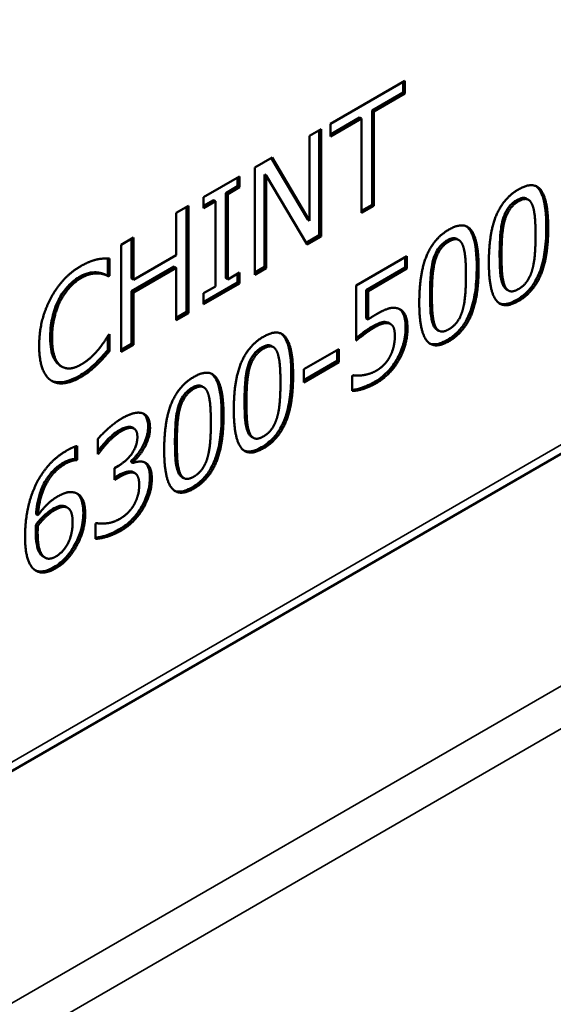
# Model space of a CAD drawing. Units: millimetres. Extents: x 0 to 2100, y 0 to 1485.
# Drawn here: x 1796 to 1825, y 402 to 456 of the extents above; entities that cross this region are included whole.
import ezdxf

# ---------------------------------------------------------------- set-up
doc = ezdxf.new("R2010")
doc.units = ezdxf.units.MM
doc.header["$LTSCALE"] = 5
doc.layers.add('Видимые тонкие (ГОСТ)', color=7, linetype='Continuous', lineweight=35)
doc.layers.add('Видимый контур (ГОСТ)', color=7, linetype='Continuous', lineweight=50)

msp = doc.modelspace()

# ---------------------------------------------------------------- linework, layer by layer
at = {"layer": 'Видимые тонкие (ГОСТ)'}
for p, q in [((2030.388, 551.098), (1682.39, 350.182)), ((2029.378, 537.393), (1681.38, 336.476)), ((1682.39, 334.726), (2030.388, 535.643)), ((1823.057, 445.988), (1822.956, 446.046)), ((1822.304, 444.938), (1822.203, 444.997)), ((1824.669, 444.532), (1824.568, 444.59)), ((1819.267, 443.799), (1819.166, 443.858)), ((1818.513, 442.75), (1818.412, 442.809)), ((1822.128, 443.06), (1822.027, 443.118)), ((1820.879, 442.344), (1820.778, 442.402)), ((1799.217, 441.798), (1799.116, 441.856)), ((1800.158, 442.063), (1800.057, 442.121)), ((1822.299, 441.401), (1822.198, 441.459)), ((1798.1, 440.553), (1797.999, 440.611)), ((1818.337, 440.872), (1818.236, 440.93)), ((1823.057, 440.562), (1822.956, 440.62)), ((1815.206, 439.121), (1815.105, 439.179)), ((1817.007, 439.045), (1816.906, 439.103)), ((1818.509, 439.213), (1818.408, 439.271)), ((1797.649, 438.53), (1797.548, 438.588)), ((1809.165, 437.967), (1809.064, 438.026)), ((1819.267, 438.374), (1819.166, 438.432)), ((1816.561, 437.384), (1816.46, 437.442)), ((1798.116, 437.036), (1798.015, 437.095)), ((1808.412, 436.918), (1808.311, 436.976)), ((1799.209, 436.415), (1799.108, 436.473)), ((1810.778, 436.512), (1810.677, 436.57)), ((1805.375, 435.779), (1805.274, 435.837)), ((1815.321, 436.096), (1815.22, 436.154)), ((1804.622, 434.73), (1804.521, 434.788)), ((1808.236, 435.039), (1808.135, 435.098)), ((1806.988, 434.323), (1806.887, 434.382)), ((1802.031, 433.645), (1801.93, 433.704)), ((1802.985, 433.643), (1802.884, 433.701)), ((1801.417, 433.47), (1801.316, 433.529)), ((1808.408, 433.381), (1808.307, 433.439)), ((1804.446, 432.851), (1804.345, 432.91)), ((1809.165, 432.542), (1809.064, 432.6)), ((1798.355, 431.689), (1798.254, 431.747)), ((1801.331, 430.982), (1801.23, 431.04)), ((1802.092, 431.214), (1801.991, 431.272)), ((1803.083, 430.883), (1802.982, 430.941)), ((1804.618, 431.192), (1804.517, 431.251)), ((1805.375, 430.353), (1805.274, 430.412)), ((1802.637, 429.311), (1802.536, 429.37)), ((1797.778, 429.167), (1797.677, 429.226)), ((1799.456, 428.95), (1799.355, 429.008)), ((1796.866, 427.95), (1796.765, 428.009)), ((1801.392, 428.054), (1801.291, 428.112)), ((1798.982, 427.211), (1798.881, 427.269)), ((1797.226, 426.617), (1797.125, 426.676)), ((1797.852, 426.01), (1797.751, 426.068))]:
    msp.add_line(p, q, dxfattribs=at)
at = {"layer": 'Видимый контур (ГОСТ)'}
for p, q in [((1682.094, 349.528), (2030.806, 550.857)), ((1812.81, 450.203), (1816.87, 452.548)), ((1816.769, 452.489), (1816.769, 451.916)), ((1816.87, 452.548), (1816.87, 451.858)), ((1816.769, 451.916), (1815.075, 450.938)), ((1816.87, 451.858), (1815.176, 450.879)), ((1816.87, 451.858), (1816.769, 451.916)), ((1815.075, 450.938), (1815.075, 445.796)), ((1815.176, 450.879), (1815.075, 450.938)), ((1815.176, 450.879), (1815.176, 445.737)), ((1814.403, 450.55), (1812.81, 449.63)), ((1814.504, 450.492), (1812.81, 449.513)), ((1814.504, 450.492), (1814.403, 450.55)), ((1814.504, 445.35), (1814.504, 450.492)), ((1811.676, 449.549), (1812.302, 449.91)), ((1812.201, 449.852), (1812.201, 444.137)), ((1812.302, 449.91), (1812.302, 444.078)), ((1812.81, 449.513), (1812.81, 450.203)), ((1811.676, 444.931), (1811.676, 449.549)), ((1808.688, 447.824), (1809.642, 448.374)), ((1809.592, 448.346), (1811.575, 444.99)), ((1809.642, 448.374), (1811.676, 444.931)), ((1808.688, 441.992), (1808.688, 447.824)), ((1805.901, 446.215), (1807.857, 447.344)), ((1807.756, 447.286), (1807.756, 446.807)), ((1807.857, 447.344), (1807.857, 446.749)), ((1809.213, 447.44), (1809.213, 442.412)), ((1809.314, 447.382), (1809.213, 447.44)), ((1809.314, 447.382), (1809.314, 442.353)), ((1811.549, 443.643), (1809.314, 447.382)), ((1807.756, 446.807), (1807.114, 446.436)), ((1807.857, 446.749), (1807.215, 446.378)), ((1807.857, 446.749), (1807.756, 446.807)), ((1805.901, 445.619), (1805.901, 446.215)), ((1806.442, 446.048), (1805.901, 445.736)), ((1806.543, 445.99), (1805.901, 445.619)), ((1806.543, 445.99), (1806.442, 446.048)), ((1806.543, 441.349), (1806.543, 445.99)), ((1807.114, 446.436), (1807.114, 441.795)), ((1807.215, 446.378), (1807.114, 446.436)), ((1807.215, 446.378), (1807.215, 441.736)), ((1823.593, 446.068), (1823.492, 446.126)), ((1804.403, 445.35), (1805.074, 445.737)), ((1804.973, 445.679), (1804.973, 439.963)), ((1805.074, 445.737), (1805.074, 439.905)), ((1815.075, 445.796), (1814.504, 445.466)), ((1815.176, 445.737), (1814.504, 445.35)), ((1815.176, 445.737), (1815.075, 445.796)), ((1804.403, 443.062), (1804.403, 445.35)), ((1811.676, 444.931), (1811.575, 444.99)), ((1801.407, 443.62), (1802.078, 444.007)), ((1801.977, 443.949), (1801.977, 441.778)), ((1802.078, 444.007), (1802.078, 441.72)), ((1812.201, 444.137), (1811.497, 443.73)), ((1812.302, 444.078), (1811.549, 443.643)), ((1812.302, 444.078), (1812.201, 444.137)), ((1819.803, 443.879), (1819.702, 443.938)), ((1801.407, 437.788), (1801.407, 443.62)), ((1800.679, 442.873), (1800.679, 441.993)), ((1800.78, 442.871), (1800.78, 441.935)), ((1802.078, 441.72), (1804.403, 443.062)), ((1814.208, 441.408), (1816.979, 443.008)), ((1816.878, 442.95), (1816.878, 442.381)), ((1816.979, 443.008), (1816.979, 442.323)), ((1804.302, 442.43), (1801.977, 441.088)), ((1804.403, 442.372), (1802.078, 441.03)), ((1804.403, 442.372), (1804.302, 442.43)), ((1804.403, 439.518), (1804.403, 442.372)), ((1809.213, 442.412), (1808.688, 442.108)), ((1809.314, 442.353), (1808.688, 441.992)), ((1809.314, 442.353), (1809.213, 442.412)), ((1816.878, 442.381), (1814.757, 441.157)), ((1816.979, 442.323), (1814.858, 441.098)), ((1816.979, 442.323), (1816.878, 442.381)), ((1800.679, 441.993), (1800.626, 441.963)), ((1800.727, 441.904), (1800.626, 441.963)), ((1800.78, 441.935), (1800.679, 441.993)), ((1800.78, 441.935), (1800.727, 441.904)), ((1802.078, 441.72), (1801.977, 441.778)), ((1807.215, 441.736), (1807.114, 441.795)), ((1807.215, 441.736), (1807.857, 442.107)), ((1807.756, 442.049), (1807.756, 441.57)), ((1807.857, 442.107), (1807.857, 441.512)), ((1807.756, 441.57), (1805.901, 440.499)), ((1807.857, 441.512), (1805.901, 440.382)), ((1805.901, 440.978), (1806.543, 441.349)), ((1807.857, 441.512), (1807.756, 441.57)), ((1814.208, 438.402), (1814.208, 441.408)), ((1814.757, 441.157), (1814.757, 439.602)), ((1814.858, 441.098), (1814.757, 441.157)), ((1822.51, 441.128), (1822.409, 441.186)), ((1801.977, 441.088), (1801.977, 438.234)), ((1802.078, 441.03), (1801.977, 441.088)), ((1802.078, 441.03), (1802.078, 438.175)), ((1805.901, 440.382), (1805.901, 440.978)), ((1814.858, 441.098), (1814.858, 439.544)), ((1804.973, 439.963), (1804.403, 439.634)), ((1805.074, 439.905), (1804.403, 439.518)), ((1805.074, 439.905), (1804.973, 439.963)), ((1814.858, 439.544), (1814.757, 439.602)), ((1816.033, 439.328), (1815.932, 439.387)), ((1816.086, 439.304), (1815.985, 439.362)), ((1818.72, 438.94), (1818.619, 438.998)), ((1800.679, 438.634), (1800.679, 437.882)), ((1800.731, 438.721), (1800.78, 438.75)), ((1800.78, 438.75), (1800.78, 437.823)), ((1801.977, 438.234), (1801.407, 437.904)), ((1802.078, 438.175), (1801.407, 437.788)), ((1802.078, 438.175), (1801.977, 438.234)), ((1809.702, 438.047), (1809.601, 438.106)), ((1811.363, 436.84), (1813.274, 437.944)), ((1813.274, 437.944), (1813.274, 437.235)), ((1800.78, 437.823), (1800.679, 437.882)), ((1813.173, 437.885), (1813.173, 437.293)), ((1798.199, 436.98), (1798.098, 437.038)), ((1800.109, 437.105), (1800.008, 437.163)), ((1813.173, 437.293), (1811.363, 436.248)), ((1813.274, 437.235), (1811.363, 436.131)), ((1811.363, 436.131), (1811.363, 436.84)), ((1813.274, 437.235), (1813.173, 437.293)), ((1813.999, 436.49), (1814.048, 436.519)), ((1813.999, 435.663), (1813.999, 436.49)), ((1805.911, 435.859), (1805.81, 435.917)), ((1802.112, 433.614), (1802.011, 433.672)), ((1808.619, 433.108), (1808.518, 433.166)), ((1798.917, 432.641), (1798.917, 431.974)), ((1799.018, 432.667), (1799.018, 431.915)), ((1800.152, 432.23), (1800.152, 433.057)), ((1800.692, 432.868), (1800.591, 432.926)), ((1800.193, 432.253), (1800.152, 432.277)), ((1800.193, 432.253), (1800.152, 432.23)), ((1798.917, 431.974), (1798.889, 431.957)), ((1798.99, 431.899), (1798.889, 431.957)), ((1799.018, 431.915), (1798.917, 431.974)), ((1799.018, 431.915), (1798.99, 431.899)), ((1801.044, 431.464), (1801.27, 431.594)), ((1801.95, 431.858), (1801.95, 431.801)), ((1802.051, 431.8), (1801.95, 431.858)), ((1802.051, 431.743), (1801.95, 431.801)), ((1802.051, 431.8), (1802.051, 431.743)), ((1801.044, 430.817), (1801.044, 431.464)), ((1801.23, 431.04), (1801.044, 430.933)), ((1801.331, 430.982), (1801.044, 430.817)), ((1802.171, 431.182), (1802.07, 431.24)), ((1804.829, 430.919), (1804.728, 430.978)), ((1798.425, 429.337), (1798.324, 429.396)), ((1798.494, 429.305), (1798.393, 429.364)), ((1796.878, 428.888), (1796.777, 428.947)), ((1796.878, 428.326), (1796.777, 428.384)), ((1800.013, 428.444), (1800.062, 428.472)), ((1800.013, 427.617), (1800.013, 428.444)), ((1797.269, 426.589), (1797.168, 426.648))]:
    msp.add_line(p, q, dxfattribs=at)
for points, degree in [([(1821.44, 442.663), (1821.44, 444.241), (1822.23, 446.158), (1823.057, 446.635)], 2), ([(1823.057, 446.635), (1823.888, 447.115), (1824.669, 446.054), (1824.669, 444.532)], 2), ([(1823.057, 445.988), (1822.774, 445.825), (1822.41, 445.307), (1822.304, 444.938)], 2), ([(1823.797, 445.81), (1823.695, 446.049), (1823.339, 446.151), (1823.057, 445.988)], 2), ([(1823.982, 444.135), (1823.982, 444.735), (1823.9, 445.572), (1823.797, 445.81)], 2), ([(1822.304, 444.938), (1822.201, 444.582), (1822.128, 443.632), (1822.128, 443.06)], 2), ([(1817.65, 440.475), (1817.65, 442.053), (1818.44, 443.97), (1819.267, 444.447)], 2), ([(1819.267, 444.447), (1820.097, 444.927), (1820.879, 443.866), (1820.879, 442.344)], 2), ([(1824.669, 444.532), (1824.669, 442.963), (1823.879, 441.037), (1823.057, 440.562)], 2), ([(1819.267, 443.799), (1818.984, 443.636), (1818.62, 443.119), (1818.513, 442.75)], 2), ([(1820.007, 443.622), (1819.905, 443.861), (1819.549, 443.963), (1819.267, 443.799)], 2), ([(1823.802, 442.254), (1823.9, 442.599), (1823.982, 443.535), (1823.982, 444.135)], 2), ([(1820.192, 441.947), (1820.192, 442.547), (1820.11, 443.384), (1820.007, 443.622)], 2), ([(1799.221, 442.462), (1799.475, 442.608), (1799.921, 442.781), (1800.109, 442.824)], 2), ([(1800.109, 442.824), (1800.273, 442.857), (1800.613, 442.878), (1800.78, 442.871)], 2), ([(1818.513, 442.75), (1818.411, 442.393), (1818.337, 441.443), (1818.337, 440.872)], 2), ([(1822.128, 443.06), (1822.128, 442.445), (1822.193, 441.661), (1822.299, 441.401)], 2), ([(1797.58, 440.711), (1797.883, 441.278), (1798.709, 442.167), (1799.221, 442.462)], 2), ([(1820.879, 442.344), (1820.879, 440.775), (1820.089, 438.849), (1819.267, 438.374)], 2), ([(1823.057, 440.562), (1822.222, 440.08), (1821.44, 441.127), (1821.44, 442.663)], 2), ([(1823.057, 441.21), (1823.335, 441.37), (1823.699, 441.888), (1823.802, 442.254)], 2), ([(1799.217, 441.798), (1798.894, 441.611), (1798.317, 440.971), (1798.1, 440.553)], 2), ([(1800.158, 442.063), (1799.966, 442.074), (1799.512, 441.968), (1799.217, 441.798)], 2), ([(1800.727, 441.904), (1800.637, 441.947), (1800.359, 442.051), (1800.158, 442.063)], 2), ([(1820.011, 440.066), (1820.11, 440.411), (1820.192, 441.347), (1820.192, 441.947)], 2), ([(1822.299, 441.401), (1822.398, 441.155), (1822.762, 441.039), (1823.057, 441.21)], 2), ([(1796.949, 438.126), (1796.949, 438.858), (1797.273, 440.132), (1797.58, 440.711)], 2), ([(1818.337, 440.872), (1818.337, 440.257), (1818.403, 439.473), (1818.509, 439.213)], 2), ([(1798.1, 440.553), (1797.887, 440.132), (1797.649, 439.092), (1797.649, 438.53)], 2), ([(1815.317, 439.841), (1815.706, 440.066), (1816.242, 440.229), (1816.487, 440.153)], 2), ([(1816.487, 440.153), (1816.737, 440.08), (1817.007, 439.574), (1817.007, 439.045)], 2), ([(1819.267, 438.374), (1818.432, 437.892), (1817.65, 438.939), (1817.65, 440.475)], 2), ([(1819.267, 439.021), (1819.545, 439.182), (1819.909, 439.699), (1820.011, 440.066)], 2), ([(1814.858, 439.544), (1814.981, 439.633), (1815.219, 439.785), (1815.317, 439.841)], 2), ([(1815.206, 439.121), (1814.928, 438.96), (1814.375, 438.542), (1814.208, 438.402)], 2), ([(1816.033, 439.328), (1815.89, 439.392), (1815.464, 439.269), (1815.206, 439.121)], 2), ([(1815.985, 439.362), (1815.968, 439.372), (1815.951, 439.38), (1815.932, 439.387)], 3), ([(1816.32, 438.653), (1816.32, 438.965), (1816.172, 439.277), (1816.033, 439.328)], 2), ([(1817.007, 439.045), (1817.007, 438.624), (1816.774, 437.771), (1816.561, 437.384)], 2), ([(1818.509, 439.213), (1818.608, 438.967), (1818.972, 438.851), (1819.267, 439.021)], 2), ([(1797.649, 438.53), (1797.649, 437.93), (1797.899, 437.209), (1798.116, 437.036)], 2), ([(1800.195, 437.944), (1800.379, 438.173), (1800.654, 438.586), (1800.731, 438.721)], 2), ([(1807.548, 434.642), (1807.548, 436.221), (1808.338, 438.137), (1809.165, 438.615)], 2), ([(1809.165, 438.615), (1809.996, 439.095), (1810.778, 438.034), (1810.778, 436.512)], 2), ([(1816.062, 437.554), (1816.189, 437.802), (1816.32, 438.341), (1816.32, 438.653)], 2), ([(1797.584, 436.242), (1797.281, 436.446), (1796.949, 437.388), (1796.949, 438.126)], 2), ([(1799.217, 437.091), (1799.508, 437.258), (1800.003, 437.71), (1800.195, 437.944)], 2), ([(1809.165, 437.967), (1808.883, 437.804), (1808.518, 437.287), (1808.412, 436.918)], 2), ([(1809.906, 437.79), (1809.804, 438.029), (1809.447, 438.13), (1809.165, 437.967)], 2), ([(1800.78, 437.823), (1800.613, 437.637), (1800.318, 437.301), (1800.109, 437.105)], 2), ([(1810.09, 436.115), (1810.09, 436.715), (1810.008, 437.551), (1809.906, 437.79)], 2), ([(1816.561, 437.384), (1816.348, 436.996), (1815.714, 436.323), (1815.321, 436.096)], 2), ([(1815.333, 436.779), (1815.538, 436.897), (1815.923, 437.289), (1816.062, 437.554)], 2), ([(1798.015, 437.095), (1798.042, 437.074), (1798.069, 437.055), (1798.098, 437.038)], 3), ([(1798.116, 437.036), (1798.329, 436.871), (1798.898, 436.906), (1799.217, 437.091)], 2), ([(1800.109, 437.105), (1799.888, 436.892), (1799.512, 436.59), (1799.209, 436.415)], 2), ([(1808.412, 436.918), (1808.31, 436.561), (1808.236, 435.611), (1808.236, 435.039)], 2), ([(1799.209, 436.415), (1798.718, 436.131), (1797.887, 436.034), (1797.584, 436.242)], 2), ([(1803.758, 432.454), (1803.758, 434.033), (1804.548, 435.949), (1805.375, 436.427)], 2), ([(1805.375, 436.427), (1806.206, 436.906), (1806.988, 435.845), (1806.988, 434.323)], 2), ([(1810.778, 436.512), (1810.778, 434.943), (1809.988, 433.017), (1809.165, 432.542)], 2), ([(1814.048, 436.519), (1814.126, 436.498), (1814.416, 436.495), (1814.592, 436.521)], 2), ([(1814.592, 436.521), (1814.793, 436.557), (1815.124, 436.658), (1815.333, 436.779)], 2), ([(1805.375, 435.779), (1805.092, 435.616), (1804.728, 435.099), (1804.622, 434.73)], 2), ([(1806.116, 435.602), (1806.013, 435.841), (1805.657, 435.942), (1805.375, 435.779)], 2), ([(1809.91, 434.234), (1810.008, 434.579), (1810.09, 435.514), (1810.09, 436.115)], 2), ([(1815.321, 436.096), (1814.961, 435.888), (1814.257, 435.666), (1813.999, 435.663)], 2), ([(1806.3, 433.926), (1806.3, 434.527), (1806.218, 435.363), (1806.116, 435.602)], 2), ([(1804.622, 434.73), (1804.519, 434.373), (1804.446, 433.423), (1804.446, 432.851)], 2), ([(1808.236, 435.039), (1808.236, 434.425), (1808.301, 433.641), (1808.408, 433.381)], 2), ([(1800.152, 433.057), (1800.373, 433.322), (1801.13, 433.981), (1801.47, 434.177)], 2), ([(1801.47, 434.177), (1801.814, 434.375), (1802.326, 434.51), (1802.534, 434.461)], 2), ([(1802.534, 434.461), (1802.755, 434.404), (1802.985, 434.002), (1802.985, 433.643)], 2), ([(1806.988, 434.323), (1806.988, 432.754), (1806.198, 430.828), (1805.375, 430.353)], 2), ([(1809.165, 432.542), (1808.33, 432.06), (1807.548, 433.106), (1807.548, 434.642)], 2), ([(1809.165, 433.189), (1809.443, 433.35), (1809.808, 433.867), (1809.91, 434.234)], 2), ([(1802.031, 433.645), (1801.904, 433.671), (1801.593, 433.572), (1801.417, 433.47)], 2), ([(1802.011, 433.672), (1801.986, 433.687), (1801.959, 433.697), (1801.93, 433.704)], 3), ([(1802.297, 433.166), (1802.297, 433.388), (1802.15, 433.619), (1802.031, 433.645)], 2), ([(1802.985, 433.643), (1802.985, 433.161), (1802.436, 432.116), (1802.051, 431.8)], 2), ([(1806.12, 432.045), (1806.218, 432.39), (1806.3, 433.326), (1806.3, 433.926)], 2), ([(1801.417, 433.47), (1801.233, 433.364), (1800.868, 433.05), (1800.692, 432.868)], 2), ([(1801.27, 431.594), (1801.724, 431.856), (1802.297, 432.688), (1802.297, 433.166)], 2), ([(1808.408, 433.381), (1808.506, 433.135), (1808.87, 433.019), (1809.165, 433.189)], 2), ([(1798.445, 432.416), (1798.613, 432.513), (1798.908, 432.646), (1799.018, 432.667)], 2), ([(1800.692, 432.868), (1800.529, 432.693), (1800.287, 432.383), (1800.193, 432.253)], 2), ([(1804.446, 432.851), (1804.446, 432.237), (1804.511, 431.452), (1804.618, 431.192)], 2), ([(1796.735, 430.488), (1797.009, 431.091), (1797.877, 432.088), (1798.445, 432.416)], 2), ([(1805.375, 430.353), (1804.54, 429.871), (1803.758, 430.918), (1803.758, 432.454)], 2), ([(1805.375, 431.001), (1805.653, 431.162), (1806.017, 431.679), (1806.12, 432.045)], 2), ([(1798.355, 431.689), (1797.725, 431.325), (1796.951, 429.895), (1796.878, 428.888)], 2), ([(1798.99, 431.899), (1798.896, 431.901), (1798.552, 431.802), (1798.355, 431.689)], 2), ([(1802.051, 431.743), (1802.211, 431.797), (1802.575, 431.837), (1802.731, 431.757)], 2), ([(1802.731, 431.757), (1802.886, 431.682), (1803.083, 431.266), (1803.083, 430.883)], 2), ([(1802.092, 431.214), (1801.949, 431.249), (1801.56, 431.114), (1801.331, 430.982)], 2), ([(1802.07, 431.24), (1802.046, 431.254), (1802.02, 431.265), (1801.991, 431.272)], 3), ([(1802.395, 430.543), (1802.395, 430.859), (1802.236, 431.178), (1802.092, 431.214)], 2), ([(1804.618, 431.192), (1804.716, 430.947), (1805.08, 430.831), (1805.375, 431.001)], 2), ([(1796.182, 427.73), (1796.182, 428.491), (1796.452, 429.871), (1796.735, 430.488)], 2), ([(1802.117, 429.474), (1802.252, 429.727), (1802.395, 430.226), (1802.395, 430.543)], 2), ([(1803.083, 430.883), (1803.083, 430.491), (1802.849, 429.689), (1802.637, 429.311)], 2), ([(1796.878, 428.888), (1797.119, 429.222), (1797.627, 429.727), (1797.93, 429.902)], 2), ([(1797.93, 429.902), (1798.224, 430.072), (1798.666, 430.19), (1798.908, 430.122)], 2), ([(1798.908, 430.122), (1799.186, 430.042), (1799.456, 429.451), (1799.456, 428.95)], 2), ([(1798.425, 429.337), (1798.29, 429.382), (1797.954, 429.269), (1797.778, 429.167)], 2), ([(1798.393, 429.364), (1798.371, 429.376), (1798.348, 429.387), (1798.324, 429.396)], 3), ([(1798.769, 428.52), (1798.769, 428.879), (1798.605, 429.271), (1798.425, 429.337)], 2), ([(1801.351, 428.706), (1801.56, 428.827), (1801.978, 429.219), (1802.117, 429.474)], 2), ([(1797.778, 429.167), (1797.541, 429.03), (1797.095, 428.607), (1796.878, 428.326)], 2), ([(1799.456, 428.95), (1799.456, 428.501), (1799.199, 427.591), (1798.982, 427.211)], 2), ([(1802.637, 429.311), (1802.416, 428.919), (1801.789, 428.283), (1801.392, 428.054)], 2), ([(1796.878, 428.326), (1796.874, 428.238), (1796.866, 428.073), (1796.866, 427.95)], 2), ([(1797.856, 426.65), (1798.265, 426.887), (1798.769, 427.849), (1798.769, 428.52)], 2), ([(1800.062, 428.472), (1800.275, 428.416), (1800.995, 428.501), (1801.351, 428.706)], 2), ([(1796.739, 425.897), (1796.477, 426.062), (1796.182, 426.955), (1796.182, 427.73)], 2), ([(1796.866, 427.95), (1796.866, 427.345), (1797.07, 426.721), (1797.226, 426.617)], 2), ([(1801.392, 428.054), (1801.012, 427.834), (1800.267, 427.617), (1800.013, 427.617)], 2), ([(1798.982, 427.211), (1798.756, 426.811), (1798.192, 426.206), (1797.852, 426.01)], 2), ([(1797.125, 426.676), (1797.139, 426.666), (1797.153, 426.656), (1797.168, 426.648)], 3), ([(1797.226, 426.617), (1797.369, 426.516), (1797.68, 426.549), (1797.856, 426.65)], 2), ([(1797.852, 426.01), (1797.512, 425.814), (1796.951, 425.755), (1796.739, 425.897)], 2)]:
    msp.add_open_spline(points, degree=degree, dxfattribs=at)
for points, knots in [([(1824.013, 446.808), (1824.021, 446.802), (1824.029, 446.796), (1824.12, 446.725), (1824.247, 446.594), (1824.516, 445.853), (1824.568, 445.232), (1824.568, 444.59)], [-0.5774772, -0.5774772, -0.5774772, -0.5774772, -0.5557233, -0.5557233, -0.3302847, -0.3302847, 0, 0, 0, 0]), ([(1822.956, 446.046), (1822.893, 446.01), (1822.83, 445.968), (1822.712, 445.874), (1822.658, 445.824), (1822.552, 445.708), (1822.474, 445.613), (1822.31, 445.317), (1822.248, 445.155), (1822.203, 444.997)], [-0.2811873, -0.2811873, -0.2811873, -0.2811873, -0.2081836, -0.2081836, -0.142016, -0.142016, -0.0731005, -0.0731005, 0, 0, 0, 0]), ([(1823.492, 446.126), (1823.489, 446.128), (1823.486, 446.129), (1823.407, 446.172), (1823.333, 446.174), (1823.174, 446.155), (1823.064, 446.109), (1822.956, 446.046)], [-0.102804, -0.102804, -0.102804, -0.102804, -0.1013904, -0.1013904, -0.064399, -0.064399, 0, 0, 0, 0]), ([(1822.203, 444.997), (1822.104, 444.654), (1822.075, 444.311), (1822.036, 443.814), (1822.027, 443.455), (1822.027, 443.118)], [-0.2450795, -0.2450795, -0.2450795, -0.2450795, -0.1732497, -0.1732497, 0, 0, 0, 0]), ([(1820.223, 444.62), (1820.231, 444.614), (1820.239, 444.608), (1820.33, 444.536), (1820.457, 444.406), (1820.726, 443.665), (1820.778, 443.044), (1820.778, 442.402)], [-0.5774772, -0.5774772, -0.5774772, -0.5774772, -0.5557233, -0.5557233, -0.3302847, -0.3302847, 0, 0, 0, 0]), ([(1824.568, 444.59), (1824.568, 444.193), (1824.549, 443.762), (1824.45, 443.01), (1824.381, 442.656), (1824.205, 442.124), (1824.111, 441.885), (1823.849, 441.435), (1823.713, 441.253), (1823.368, 440.893), (1823.162, 440.739), (1822.956, 440.62)], [-0.8376003, -0.8376003, -0.8376003, -0.8376003, -0.5565323, -0.5565323, -0.3408908, -0.3408908, -0.2211018, -0.2211018, -0.1225599, -0.1225599, 0, 0, 0, 0]), ([(1819.166, 443.858), (1819.103, 443.822), (1819.04, 443.78), (1818.922, 443.686), (1818.868, 443.636), (1818.762, 443.52), (1818.684, 443.425), (1818.52, 443.129), (1818.458, 442.967), (1818.412, 442.809)], [-0.2811873, -0.2811873, -0.2811873, -0.2811873, -0.2081836, -0.2081836, -0.142016, -0.142016, -0.0731005, -0.0731005, 0, 0, 0, 0]), ([(1819.702, 443.938), (1819.699, 443.939), (1819.696, 443.941), (1819.616, 443.984), (1819.542, 443.986), (1819.384, 443.967), (1819.274, 443.92), (1819.166, 443.858)], [-0.102804, -0.102804, -0.102804, -0.102804, -0.1013904, -0.1013904, -0.064399, -0.064399, 0, 0, 0, 0]), ([(1818.412, 442.809), (1818.314, 442.465), (1818.285, 442.122), (1818.246, 441.625), (1818.236, 441.267), (1818.236, 440.93)], [-0.2450795, -0.2450795, -0.2450795, -0.2450795, -0.1732497, -0.1732497, 0, 0, 0, 0]), ([(1822.027, 443.118), (1822.027, 442.776), (1822.032, 442.436), (1822.079, 441.874), (1822.121, 441.648), (1822.198, 441.459)], [-0.3045392, -0.3045392, -0.3045392, -0.3045392, -0.1284744, -0.1284744, 0, 0, 0, 0]), ([(1820.778, 442.402), (1820.778, 442.005), (1820.759, 441.574), (1820.66, 440.822), (1820.591, 440.467), (1820.415, 439.935), (1820.32, 439.696), (1820.059, 439.247), (1819.923, 439.065), (1819.578, 438.705), (1819.372, 438.551), (1819.166, 438.432)], [-0.8376003, -0.8376003, -0.8376003, -0.8376003, -0.5565323, -0.5565323, -0.3408908, -0.3408908, -0.2211018, -0.2211018, -0.1225599, -0.1225599, 0, 0, 0, 0]), ([(1799.116, 441.856), (1799.001, 441.79), (1798.888, 441.71), (1798.648, 441.506), (1798.541, 441.394), (1798.28, 441.09), (1798.128, 440.86), (1797.999, 440.611)], [-0.2230162, -0.2230162, -0.2230162, -0.2230162, -0.1741667, -0.1741667, -0.1181529, -0.1181529, 0, 0, 0, 0]), ([(1800.057, 442.121), (1799.924, 442.129), (1799.784, 442.114), (1799.568, 442.063), (1799.399, 442.02), (1799.116, 441.856)], [-0.516425, -0.516425, -0.516425, -0.516425, -0.1679887, -0.1679887, 0, 0, 0, 0]), ([(1800.626, 441.963), (1800.555, 441.996), (1800.471, 442.03), (1800.311, 442.089), (1800.252, 442.109), (1800.057, 442.121)], [-0.24527, -0.24527, -0.24527, -0.24527, -0.132011, -0.132011, 0, 0, 0, 0]), ([(1822.198, 441.459), (1822.224, 441.395), (1822.256, 441.337), (1822.327, 441.246), (1822.365, 441.212), (1822.409, 441.186)], [-0.15640906, -0.15640906, -0.15640906, -0.15640906, -0.12941858, -0.12941858, -0.10649266, -0.10649266, -0.10649266, -0.10649266]), ([(1797.999, 440.611), (1797.843, 440.303), (1797.738, 439.981), (1797.618, 439.457), (1797.548, 439.087), (1797.548, 438.588)], [-0.6297715, -0.6297715, -0.6297715, -0.6297715, -0.2565176, -0.2565176, 0, 0, 0, 0]), ([(1818.236, 440.93), (1818.236, 440.588), (1818.242, 440.248), (1818.289, 439.686), (1818.331, 439.46), (1818.408, 439.271)], [-0.3045392, -0.3045392, -0.3045392, -0.3045392, -0.1284744, -0.1284744, 0, 0, 0, 0]), ([(1822.956, 440.62), (1822.827, 440.546), (1822.699, 440.485), (1822.459, 440.407), (1822.349, 440.388), (1822.152, 440.391), (1822.067, 440.409), (1821.991, 440.444)], [-1.2736885, -1.2736885, -1.2736885, -1.2736885, -1.0497182, -1.0497182, -0.8451344, -0.8451344, -0.6625326, -0.6625326, -0.6625326, -0.6625326]), ([(1816.57, 440.123), (1816.589, 440.109), (1816.608, 440.093), (1816.695, 440.013), (1816.755, 439.929), (1816.878, 439.645), (1816.906, 439.384), (1816.906, 439.103)], [-0.2394027, -0.2394027, -0.2394027, -0.2394027, -0.2195392, -0.2195392, -0.1442859, -0.1442859, 0, 0, 0, 0]), ([(1815.105, 439.179), (1814.919, 439.071), (1814.734, 438.948), (1814.506, 438.775), (1814.354, 438.66), (1814.208, 438.543)], [-0.4456998, -0.4456998, -0.4456998, -0.4456998, -0.1037014, -0.1037014, -0.0197278, -0.0197278, -0.0197278, -0.0197278]), ([(1815.932, 439.387), (1815.883, 439.409), (1815.829, 439.419), (1815.709, 439.42), (1815.643, 439.409), (1815.482, 439.362), (1815.331, 439.309), (1815.105, 439.179)], [-0.3209666, -0.3209666, -0.3209666, -0.3209666, -0.2306935, -0.2306935, -0.1341662, -0.1341662, 0, 0, 0, 0]), ([(1816.906, 439.103), (1816.906, 438.735), (1816.839, 438.432), (1816.706, 437.961), (1816.601, 437.698), (1816.46, 437.442)], [-0.2177821, -0.2177821, -0.2177821, -0.2177821, -0.1228724, -0.1228724, 0, 0, 0, 0]), ([(1818.408, 439.271), (1818.434, 439.207), (1818.465, 439.148), (1818.537, 439.058), (1818.575, 439.023), (1818.619, 438.998)], [-0.15640906, -0.15640906, -0.15640906, -0.15640906, -0.12941858, -0.12941858, -0.10649266, -0.10649266, -0.10649266, -0.10649266]), ([(1797.548, 438.588), (1797.548, 438.021), (1797.632, 437.729), (1797.773, 437.367), (1797.876, 437.205), (1798.015, 437.095)], [-0.2429025, -0.2429025, -0.2429025, -0.2429025, -0.1284414, -0.1284414, 0, 0, 0, 0]), ([(1810.121, 438.788), (1810.129, 438.782), (1810.137, 438.776), (1810.228, 438.704), (1810.356, 438.574), (1810.625, 437.833), (1810.677, 437.212), (1810.677, 436.57)], [-0.5774772, -0.5774772, -0.5774772, -0.5774772, -0.5557233, -0.5557233, -0.3302847, -0.3302847, 0, 0, 0, 0]), ([(1809.064, 438.026), (1809.001, 437.989), (1808.938, 437.947), (1808.821, 437.854), (1808.766, 437.804), (1808.66, 437.688), (1808.582, 437.593), (1808.418, 437.297), (1808.357, 437.135), (1808.311, 436.976)], [-0.2811873, -0.2811873, -0.2811873, -0.2811873, -0.2081836, -0.2081836, -0.142016, -0.142016, -0.0731005, -0.0731005, 0, 0, 0, 0]), ([(1809.601, 438.106), (1809.598, 438.107), (1809.595, 438.109), (1809.515, 438.152), (1809.441, 438.154), (1809.282, 438.135), (1809.172, 438.088), (1809.064, 438.026)], [-0.102804, -0.102804, -0.102804, -0.102804, -0.1013904, -0.1013904, -0.064399, -0.064399, 0, 0, 0, 0]), ([(1819.166, 438.432), (1819.037, 438.358), (1818.909, 438.297), (1818.669, 438.219), (1818.559, 438.199), (1818.362, 438.203), (1818.277, 438.221), (1818.201, 438.256)], [-1.2736885, -1.2736885, -1.2736885, -1.2736885, -1.0497182, -1.0497182, -0.8451344, -0.8451344, -0.6625326, -0.6625326, -0.6625326, -0.6625326]), ([(1800.679, 437.882), (1800.574, 437.765), (1800.468, 437.646), (1800.328, 437.485), (1800.218, 437.36), (1800.008, 437.163)], [-0.5012815, -0.5012815, -0.5012815, -0.5012815, -0.1305841, -0.1305841, 0, 0, 0, 0]), ([(1816.46, 437.442), (1816.388, 437.311), (1816.308, 437.186), (1816.13, 436.942), (1816.032, 436.826), (1815.808, 436.588), (1815.576, 436.36), (1815.22, 436.154)], [-0.557059, -0.557059, -0.557059, -0.557059, -0.3882864, -0.3882864, -0.2114349, -0.2114349, 0, 0, 0, 0]), ([(1800.008, 437.163), (1799.876, 437.035), (1799.736, 436.91), (1799.542, 436.754), (1799.4, 436.642), (1799.108, 436.473)], [-0.5934111, -0.5934111, -0.5934111, -0.5934111, -0.1736009, -0.1736009, 0, 0, 0, 0]), ([(1808.311, 436.976), (1808.212, 436.633), (1808.183, 436.29), (1808.144, 435.793), (1808.135, 435.435), (1808.135, 435.098)], [-0.2450795, -0.2450795, -0.2450795, -0.2450795, -0.1732497, -0.1732497, 0, 0, 0, 0]), ([(1799.108, 436.473), (1798.93, 436.371), (1798.754, 436.287), (1798.414, 436.173), (1798.252, 436.139), (1797.913, 436.125), (1797.746, 436.159), (1797.598, 436.233)], [-0.3588215, -0.3588215, -0.3588215, -0.3588215, -0.2541662, -0.2541662, -0.1546801, -0.1546801, -0.0325346, -0.0325346, -0.0325346, -0.0325346]), ([(1806.331, 436.599), (1806.339, 436.594), (1806.347, 436.588), (1806.438, 436.516), (1806.566, 436.385), (1806.835, 435.644), (1806.887, 435.024), (1806.887, 434.382)], [-0.5774772, -0.5774772, -0.5774772, -0.5774772, -0.5557233, -0.5557233, -0.3302847, -0.3302847, 0, 0, 0, 0]), ([(1810.677, 436.57), (1810.677, 436.172), (1810.658, 435.742), (1810.558, 434.99), (1810.489, 434.635), (1810.313, 434.103), (1810.219, 433.864), (1809.958, 433.415), (1809.821, 433.233), (1809.476, 432.873), (1809.27, 432.719), (1809.064, 432.6)], [-0.8376003, -0.8376003, -0.8376003, -0.8376003, -0.5565323, -0.5565323, -0.3408908, -0.3408908, -0.2211018, -0.2211018, -0.1225599, -0.1225599, 0, 0, 0, 0]), ([(1805.274, 435.837), (1805.211, 435.801), (1805.148, 435.759), (1805.031, 435.666), (1804.976, 435.615), (1804.87, 435.5), (1804.792, 435.405), (1804.628, 435.109), (1804.566, 434.947), (1804.521, 434.788)], [-0.2811873, -0.2811873, -0.2811873, -0.2811873, -0.2081836, -0.2081836, -0.142016, -0.142016, -0.0731005, -0.0731005, 0, 0, 0, 0]), ([(1805.81, 435.917), (1805.808, 435.919), (1805.805, 435.921), (1805.725, 435.964), (1805.651, 435.966), (1805.492, 435.946), (1805.382, 435.9), (1805.274, 435.837)], [-0.102804, -0.102804, -0.102804, -0.102804, -0.1013904, -0.1013904, -0.064399, -0.064399, 0, 0, 0, 0]), ([(1815.22, 436.154), (1814.979, 436.015), (1814.742, 435.909), (1814.353, 435.786), (1814.173, 435.741), (1813.999, 435.726)], [-0.3070064, -0.3070064, -0.3070064, -0.3070064, -0.135463, -0.135463, -0.0220669, -0.0220669, -0.0220669, -0.0220669]), ([(1804.521, 434.788), (1804.422, 434.445), (1804.393, 434.102), (1804.354, 433.605), (1804.345, 433.246), (1804.345, 432.91)], [-0.2450795, -0.2450795, -0.2450795, -0.2450795, -0.1732497, -0.1732497, 0, 0, 0, 0]), ([(1808.135, 435.098), (1808.135, 434.756), (1808.14, 434.416), (1808.187, 433.854), (1808.23, 433.628), (1808.307, 433.439)], [-0.3045392, -0.3045392, -0.3045392, -0.3045392, -0.1284744, -0.1284744, 0, 0, 0, 0]), ([(1802.622, 434.431), (1802.632, 434.423), (1802.641, 434.416), (1802.711, 434.355), (1802.762, 434.286), (1802.86, 434.064), (1802.884, 433.889), (1802.884, 433.701)], [-0.1639978, -0.1639978, -0.1639978, -0.1639978, -0.1549558, -0.1549558, -0.0966606, -0.0966606, 0, 0, 0, 0]), ([(1806.887, 434.382), (1806.887, 433.984), (1806.867, 433.553), (1806.768, 432.802), (1806.699, 432.447), (1806.523, 431.915), (1806.429, 431.676), (1806.167, 431.226), (1806.031, 431.045), (1805.686, 430.684), (1805.48, 430.531), (1805.274, 430.412)], [-0.8376003, -0.8376003, -0.8376003, -0.8376003, -0.5565323, -0.5565323, -0.3408908, -0.3408908, -0.2211018, -0.2211018, -0.1225599, -0.1225599, 0, 0, 0, 0]), ([(1801.93, 433.704), (1801.844, 433.721), (1801.749, 433.712), (1801.598, 433.664), (1801.486, 433.627), (1801.316, 433.529)], [-0.3095354, -0.3095354, -0.3095354, -0.3095354, -0.1007433, -0.1007433, 0, 0, 0, 0]), ([(1802.884, 433.701), (1802.884, 433.575), (1802.869, 433.443), (1802.808, 433.167), (1802.763, 433.03), (1802.621, 432.703), (1802.505, 432.495), (1802.242, 432.133), (1802.102, 431.983), (1801.95, 431.858)], [-0.332546, -0.332546, -0.332546, -0.332546, -0.2605456, -0.2605456, -0.1898762, -0.1898762, -0.0921647, -0.0921647, 0, 0, 0, 0]), ([(1801.316, 433.529), (1801.192, 433.457), (1801.07, 433.369), (1800.903, 433.225), (1800.768, 433.109), (1800.591, 432.926)], [-0.4075962, -0.4075962, -0.4075962, -0.4075962, -0.1129832, -0.1129832, 0, 0, 0, 0]), ([(1808.307, 433.439), (1808.332, 433.375), (1808.364, 433.316), (1808.436, 433.226), (1808.474, 433.191), (1808.518, 433.166)], [-0.15640906, -0.15640906, -0.15640906, -0.15640906, -0.12941858, -0.12941858, -0.10649266, -0.10649266, -0.10649266, -0.10649266]), ([(1800.591, 432.926), (1800.495, 432.823), (1800.396, 432.711), (1800.255, 432.53), (1800.203, 432.462), (1800.152, 432.394)], [-0.11290239, -0.11290239, -0.11290239, -0.11290239, -0.05068718, -0.05068718, -0.01438271, -0.01438271, -0.01438271, -0.01438271]), ([(1804.345, 432.91), (1804.345, 432.567), (1804.35, 432.228), (1804.397, 431.666), (1804.439, 431.439), (1804.517, 431.251)], [-0.3045392, -0.3045392, -0.3045392, -0.3045392, -0.1284744, -0.1284744, 0, 0, 0, 0]), ([(1809.064, 432.6), (1808.936, 432.526), (1808.807, 432.465), (1808.568, 432.387), (1808.457, 432.367), (1808.26, 432.37), (1808.176, 432.389), (1808.099, 432.424)], [-1.2736885, -1.2736885, -1.2736885, -1.2736885, -1.0497182, -1.0497182, -0.8451344, -0.8451344, -0.6625326, -0.6625326, -0.6625326, -0.6625326]), ([(1798.254, 431.747), (1798.08, 431.646), (1797.907, 431.518), (1797.586, 431.199), (1797.447, 431.02), (1797.158, 430.546), (1797.056, 430.288), (1796.864, 429.701), (1796.803, 429.307), (1796.777, 428.947)], [-0.4080774, -0.4080774, -0.4080774, -0.4080774, -0.3372925, -0.3372925, -0.2696441, -0.2696441, -0.1780452, -0.1780452, 0, 0, 0, 0]), ([(1798.889, 431.957), (1798.816, 431.959), (1798.717, 431.937), (1798.571, 431.895), (1798.444, 431.856), (1798.254, 431.747)], [-0.3166651, -0.3166651, -0.3166651, -0.3166651, -0.1125592, -0.1125592, 0, 0, 0, 0]), ([(1802.701, 431.771), (1802.727, 431.752), (1802.751, 431.729), (1802.835, 431.634), (1802.872, 431.557), (1802.959, 431.366), (1802.982, 431.155), (1802.982, 430.941)], [-0.1430192, -0.1430192, -0.1430192, -0.1430192, -0.1341972, -0.1341972, -0.1098488, -0.1098488, 0, 0, 0, 0]), ([(1801.991, 431.272), (1801.943, 431.284), (1801.89, 431.287), (1801.777, 431.276), (1801.716, 431.262), (1801.599, 431.221), (1801.456, 431.171), (1801.23, 431.04)], [-0.432788, -0.432788, -0.432788, -0.432788, -0.2879783, -0.2879783, -0.1344398, -0.1344398, 0, 0, 0, 0]), ([(1802.982, 430.941), (1802.982, 430.691), (1802.946, 430.427), (1802.81, 429.958), (1802.715, 429.688), (1802.536, 429.37)], [-0.3787345, -0.3787345, -0.3787345, -0.3787345, -0.1535609, -0.1535609, 0, 0, 0, 0]), ([(1804.517, 431.251), (1804.542, 431.187), (1804.574, 431.128), (1804.646, 431.037), (1804.684, 431.003), (1804.728, 430.978)], [-0.15640906, -0.15640906, -0.15640906, -0.15640906, -0.12941858, -0.12941858, -0.10649266, -0.10649266, -0.10649266, -0.10649266]), ([(1805.274, 430.412), (1805.146, 430.338), (1805.017, 430.277), (1804.777, 430.199), (1804.667, 430.179), (1804.47, 430.182), (1804.385, 430.201), (1804.309, 430.236)], [-1.2736885, -1.2736885, -1.2736885, -1.2736885, -1.0497182, -1.0497182, -0.8451344, -0.8451344, -0.6625326, -0.6625326, -0.6625326, -0.6625326]), ([(1798.996, 430.09), (1799.014, 430.076), (1799.032, 430.062), (1799.12, 429.982), (1799.176, 429.901), (1799.292, 429.648), (1799.355, 429.407), (1799.355, 429.008)], [-0.3624291, -0.3624291, -0.3624291, -0.3624291, -0.3313686, -0.3313686, -0.2049698, -0.2049698, 0, 0, 0, 0]), ([(1798.324, 429.396), (1798.28, 429.41), (1798.232, 429.417), (1798.107, 429.412), (1798.046, 429.392), (1797.908, 429.346), (1797.793, 429.292), (1797.677, 429.226)], [-0.09423531, -0.09423531, -0.09423531, -0.09423531, -0.08376989, -0.08376989, -0.06876255, -0.06876255, 0, 0, 0, 0]), ([(1802.536, 429.37), (1802.462, 429.239), (1802.381, 429.114), (1802.2, 428.875), (1802.103, 428.763), (1801.853, 428.509), (1801.624, 428.305), (1801.291, 428.112)], [-0.4653835, -0.4653835, -0.4653835, -0.4653835, -0.3331375, -0.3331375, -0.197581, -0.197581, 0, 0, 0, 0]), ([(1797.677, 429.226), (1797.462, 429.101), (1797.302, 428.958), (1797.062, 428.73), (1796.915, 428.563), (1796.777, 428.384)], [-0.1501554, -0.1501554, -0.1501554, -0.1501554, -0.0967489, -0.0967489, 0, 0, 0, 0]), ([(1799.355, 429.008), (1799.355, 428.845), (1799.343, 428.675), (1799.291, 428.352), (1799.253, 428.182), (1799.114, 427.743), (1799.013, 427.501), (1798.881, 427.269)], [-0.3109974, -0.3109974, -0.3109974, -0.3109974, -0.2025103, -0.2025103, -0.1122586, -0.1122586, 0, 0, 0, 0]), ([(1796.777, 428.384), (1796.774, 428.328), (1796.771, 428.271), (1796.765, 428.148), (1796.765, 428.072), (1796.765, 428.009)], [-0.06101626, -0.06101626, -0.06101626, -0.06101626, -0.03280562, -0.03280562, 0, 0, 0, 0]), ([(1796.765, 428.009), (1796.765, 427.773), (1796.776, 427.525), (1796.851, 427.098), (1796.905, 426.975), (1796.996, 426.8), (1797.053, 426.724), (1797.125, 426.676)], [-0.1940827, -0.1940827, -0.1940827, -0.1940827, -0.1290818, -0.1290818, -0.0627793, -0.0627793, 0, 0, 0, 0]), ([(1801.291, 428.112), (1801.037, 427.965), (1800.786, 427.856), (1800.405, 427.745), (1800.206, 427.694), (1800.013, 427.679)], [-0.3797859, -0.3797859, -0.3797859, -0.3797859, -0.1473216, -0.1473216, -0.0220645, -0.0220645, -0.0220645, -0.0220645]), ([(1798.881, 427.269), (1798.806, 427.136), (1798.725, 427.009), (1798.534, 426.746), (1798.439, 426.637), (1798.167, 426.349), (1797.962, 426.19), (1797.751, 426.068)], [-0.2175436, -0.2175436, -0.2175436, -0.2175436, -0.1747367, -0.1747367, -0.1251508, -0.1251508, 0, 0, 0, 0]), ([(1797.751, 426.068), (1797.633, 426), (1797.515, 425.944), (1797.289, 425.867), (1797.183, 425.844), (1796.95, 425.832), (1796.832, 425.855), (1796.726, 425.905)], [-0.2466221, -0.2466221, -0.2466221, -0.2466221, -0.1768071, -0.1768071, -0.1108304, -0.1108304, -0.0247931, -0.0247931, -0.0247931, -0.0247931])]:
    msp.add_open_spline(points, degree=3, knots=knots, dxfattribs=at)

doc.saveas('drawing.dxf')
